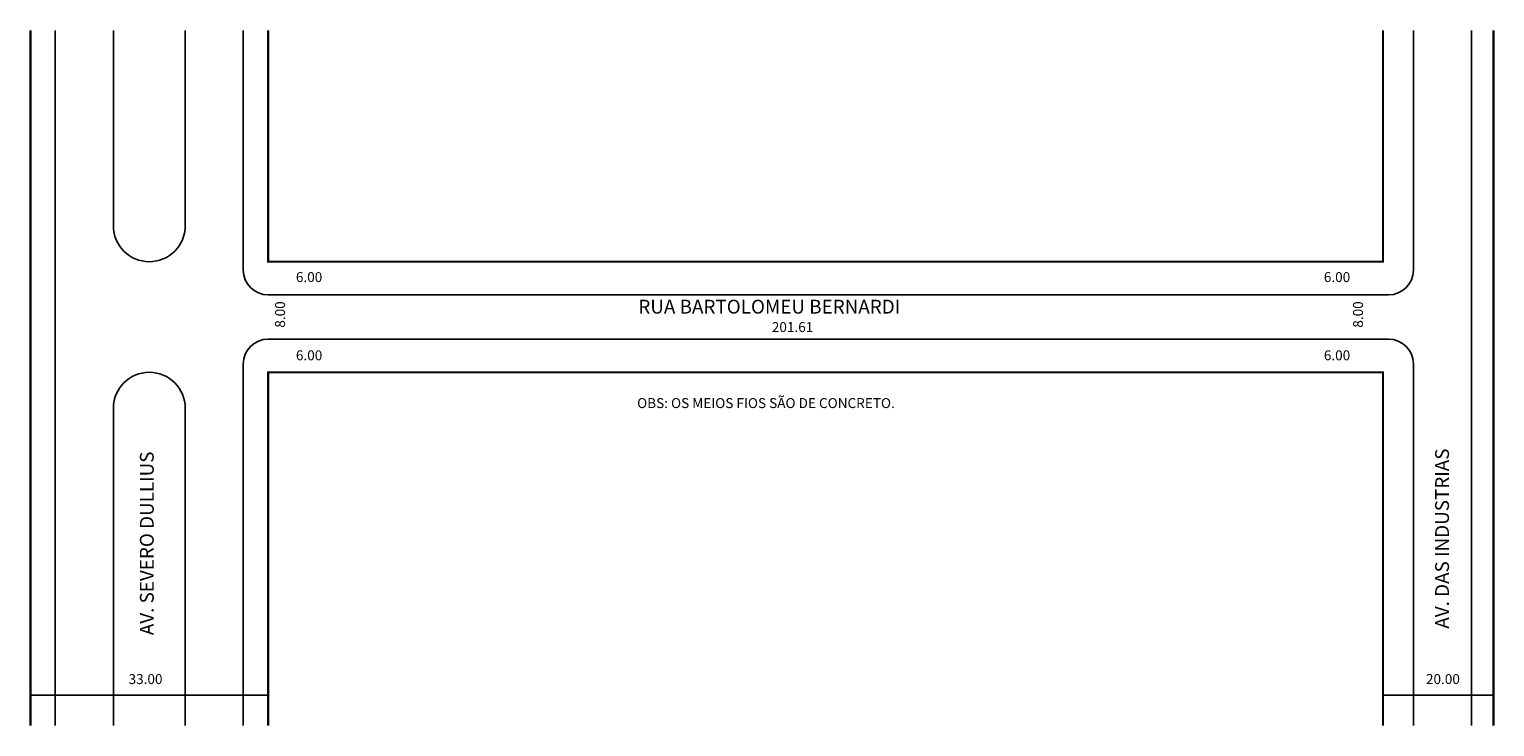
# Model space of a CAD drawing. Extents: x 3 to 268, y -119 to 8.
import ezdxf

# ---------------------------------------------------------------- set-up
doc = ezdxf.new("R2010")
doc.units = 0
doc.header["$MEASUREMENT"] = 0
doc.layers.get('0').update_dxf_attribs({"linetype": 'CONTINUOUS'})

msp = doc.modelspace()

# ---------------------------------------------------------------- linework, layer by layer
for p, q in [((8, 7.43), (8, -118.31)), ((18.5, 7.43), (18.5, -27.91)), ((31.5, 7.43), (31.5, -27.91)), ((42, 7.43), (42, -35.91)), ((253.61, 7.43), (253.61, -35.91)), ((264.11, 7.43), (264.11, -118.31)), ((46.5, -40.41), (249.11, -40.41)), ((46.5, -48.41), (249.11, -48.41)), ((42, -52.91), (42, -118.31)), ((253.61, -52.91), (253.61, -118.31)), ((18.5, -60.91), (18.5, -118.31)), ((31.5, -60.91), (31.5, -118.31)), ((3.5, -112.81), (46.5, -112.81)), ((248.11, -112.81), (268.11, -112.81))]:
    msp.add_line(p, q)
at = {"const_width": 0.4}
for points in [[(3.5, 7.43), (3.5, -118.31)], [(46.5, 7.43), (46.5, -34.41), (248.11, -34.41), (248.11, 7.43)], [(268.11, 7.43), (268.11, -118.31)], [(248.11, -118.31), (248.11, -54.41), (46.5, -54.41), (46.5, -118.31)]]:
    msp.add_lwpolyline(points, dxfattribs=at)
for centre, radius, start, end in [((25, -27.91), 6.5, 180, 360), ((46.5, -35.91), 4.5, 180, 270), ((249.11, -35.91), 4.5, 270, 360), ((46.5, -52.91), 4.5, 90, 180), ((249.11, -52.91), 4.5, 0, 90), ((25, -60.91), 6.5, 0, 180)]:
    msp.add_arc(centre, radius, start, end)

# ---------------------------------------------------------------- texts
for s, height, p in [('6.00', 1.8, (51.51, -38.09)), ('6.00', 1.8, (237.41, -38.09)), ('RUA BARTOLOMEU BERNARDI', 2.5, (113.44, -43.79)), ('201.61', 1.8, (137.58, -47.13)), ('6.00', 1.8, (51.51, -52.24)), ('6.00', 1.8, (237.41, -52.24)), ('OBS: OS MEIOS FIOS SÃO DE CONCRETO.', 1.8, (113.22, -60.88)), ('33.00', 1.8, (21.25, -110.8)), ('20.00', 1.8, (255.88, -110.8))]:
    msp.add_text(s, height=height).set_placement(p)
for s, height, p in [('8.00', 1.8, (49.55, -46.34)), ('8.00', 1.8, (244.49, -46.34)), ('AV. SEVERO DULLIUS', 2.5, (25.8, -101.96)), ('AV. DAS INDUSTRIAS', 2.5, (260.04, -100.78))]:
    msp.add_text(s, height=height, rotation=90).set_placement(p)

doc.saveas('drawing.dxf')
